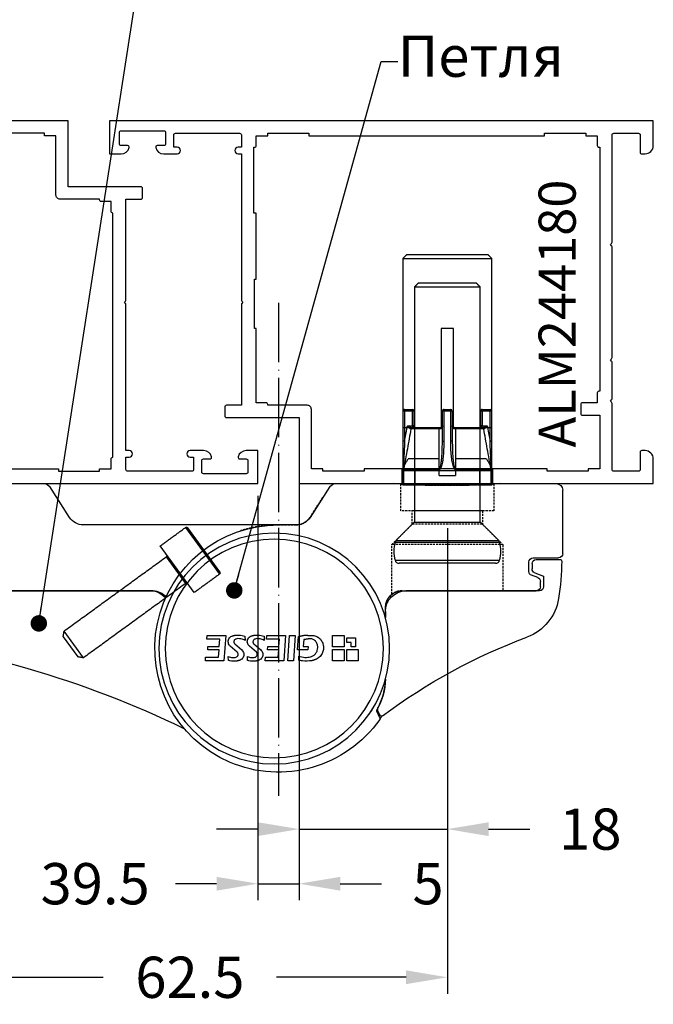
# Model space of a CAD drawing. Units: millimetres. Extents: x 22382 to 33603, y -2812 to 4636.
# Drawn here: x 30850 to 30927, y 1085 to 1204 of the extents above; entities that cross this region are included whole.
import ezdxf

# ---------------------------------------------------------------- set-up
doc = ezdxf.new("R2010")
doc.units = ezdxf.units.MM
doc.linetypes.add('ACAD_ISO04W100', pattern=[30, 24, -3, 0, -3])
doc.linetypes.add('HIDDEN', pattern=[0.375, 0.25, -0.125])
for name, color, linetype in [('070_TEXT', 4, 'Continuous'), ('BEM', 7, 'Continuous'), ('DIM_1', 252, 'Continuous'), ('TEXT', 4, 'Continuous')]:
    doc.layers.add(name, color=color, linetype=linetype)
doc.styles.add('TEXT', font='arial.ttf')
doc.dimstyles.new('TSG_1_2', dxfattribs={"dimscale": 0, "dimtxt": 2.5, "dimasz": 2.5, "dimexe": 1, "dimexo": 2, "dimgap": 2, "dimtad": 0, "dimdec": 1, "dimlfac": -1, "dimzin": 9, "dimdsep": 46, "dimtxsty": 'TEXT', "dimcen": -1, "dimclrd": 7, "dimclre": 7, "dimclrt": 4, "dimadec": 0, "dimazin": 0, "dimtfac": 0.7, "dimtdec": 1, "dimtmove": 0, "dimatfit": 2, "dimfxl": 1, "dimtolj": 1, "dimtzin": 9, "dimarcsym": 0})

# ---------------------------------------------------------------- blocks, each defined once
blk = doc.blocks.new('*D807')
at = {"layer": 'BEM', "color": 7, "lineweight": -2}
for p, q in [((30839.75, 1147.53), (30839.75, 1085.99)), ((30902.25, 1142.45), (30902.25, 1085.99)), ((30844.75, 1087.99), (30860.47, 1087.99)), ((30897.25, 1087.99), (30881.52, 1087.99))]:
    blk.add_line(p, q, dxfattribs=at)
at = {"layer": 'BEM', "color": 7}
for points in [[(30844.75, 1088.83), (30844.75, 1087.16), (30839.75, 1087.99)], [(30897.25, 1088.83), (30897.25, 1087.16), (30902.25, 1087.99)]]:
    blk.add_solid(points, dxfattribs=at)
at = {"layer": 'DEFPOINTS', "color": 0}
for p in [(30839.75, 1151.53), (30902.25, 1146.45), (30902.25, 1087.99)]:
    blk.add_point(p, dxfattribs=at)
at = {"layer": 'BEM', "color": 4, "insert": (30871, 1087.99), "char_height": 5, "attachment_point": 5, "style": 'TEXT'}
blk.add_mtext('\\A1;62.5', dxfattribs=at)
blk = doc.blocks.new('*D808')
at = {"layer": 'BEM', "color": 7, "lineweight": -2}
for p, q in [((30839.75, 1147.53), (30839.75, 1097.34)), ((30879.25, 1146.37), (30879.25, 1097.34)), ((30844.75, 1099.34), (30848.99, 1099.34)), ((30874.25, 1099.34), (30870.01, 1099.34))]:
    blk.add_line(p, q, dxfattribs=at)
at = {"layer": 'BEM', "color": 7}
for points in [[(30844.75, 1100.17), (30844.75, 1098.5), (30839.75, 1099.34)], [(30874.25, 1100.17), (30874.25, 1098.5), (30879.25, 1099.34)]]:
    blk.add_solid(points, dxfattribs=at)
at = {"layer": 'DEFPOINTS', "color": 0}
for p in [(30839.75, 1151.53), (30879.25, 1150.37), (30879.25, 1099.34)]:
    blk.add_point(p, dxfattribs=at)
at = {"layer": 'BEM', "color": 4, "insert": (30859.5, 1099.34), "char_height": 5, "attachment_point": 5, "style": 'TEXT'}
blk.add_mtext('\\A1;39.5', dxfattribs=at)
blk = doc.blocks.new('*D809')
at = {"layer": 'BEM', "color": 7, "lineweight": -2}
for p, q in [((30884.25, 1147.34), (30884.25, 1097.34)), ((30879.25, 1146.37), (30879.25, 1097.34)), ((30874.25, 1099.34), (30869.25, 1099.34)), ((30879.25, 1099.34), (30884.25, 1099.34)), ((30889.25, 1099.34), (30894.25, 1099.34))]:
    blk.add_line(p, q, dxfattribs=at)
at = {"layer": 'BEM', "color": 7}
for points in [[(30874.25, 1100.17), (30874.25, 1098.5), (30879.25, 1099.34)], [(30889.25, 1100.17), (30889.25, 1098.5), (30884.25, 1099.34)]]:
    blk.add_solid(points, dxfattribs=at)
at = {"layer": 'DEFPOINTS', "color": 0}
for p in [(30884.25, 1151.34), (30879.25, 1150.37), (30884.25, 1099.34)]:
    blk.add_point(p, dxfattribs=at)
at = {"layer": 'BEM', "color": 4, "insert": (30899.9, 1099.34), "char_height": 5, "attachment_point": 5, "style": 'TEXT'}
blk.add_mtext('\\A1;5', dxfattribs=at)
blk = doc.blocks.new('*D810')
at = {"layer": 'BEM', "color": 7, "lineweight": -2}
for p, q in [((30884.25, 1148.21), (30884.25, 1103.96)), ((30902.25, 1141.95), (30902.25, 1103.96)), ((30879.25, 1105.96), (30874.25, 1105.96)), ((30884.25, 1105.96), (30902.25, 1105.96)), ((30907.25, 1105.96), (30912.25, 1105.96))]:
    blk.add_line(p, q, dxfattribs=at)
at = {"layer": 'BEM', "color": 7}
for points in [[(30879.25, 1106.79), (30879.25, 1105.12), (30884.25, 1105.96)], [(30907.25, 1106.79), (30907.25, 1105.12), (30902.25, 1105.96)]]:
    blk.add_solid(points, dxfattribs=at)
at = {"layer": 'DEFPOINTS', "color": 0}
for p in [(30884.25, 1152.21), (30902.25, 1145.95), (30902.25, 1105.96)]:
    blk.add_point(p, dxfattribs=at)
at = {"layer": 'BEM', "color": 4, "insert": (30919.6, 1105.96), "char_height": 5, "attachment_point": 5, "style": 'TEXT'}
blk.add_mtext('\\A1;18', dxfattribs=at)
blk = doc.blocks.new('05160-TOP')
at = {"linetype": 'Continuous'}
for p, q in [((-31.96, 30.68), (-31.96, 30.68)), ((-8.19, 29.4), (-8.56, 28.61)), ((-8.37, 28.67), (-8.46, 28.81)), ((-8.42, 28.58), (-8.18, 29.08)), ((-8.23, 28.97), (-8.32, 29.11)), ((-8.42, 28.58), (-8.42, 28.15)), ((-29.36, 22.5), (-29.33, 22.04)), ((-27.11, 22.5), (-29.36, 22.5)), ((-29.33, 22.04), (-27.77, 22.04)), ((-27.77, 22.04), (-27.71, 21.17)), ((-26.89, 19.4), (-27.11, 22.5)), ((-26.57, 22.44), (-26.59, 21.96)), ((-24.25, 22.44), (-24.27, 21.96)), ((-22.11, 22.5), (-22.08, 22.04)), ((-19.86, 22.5), (-22.11, 22.5)), ((-22.08, 22.04), (-20.53, 22.04)), ((-20.53, 22.04), (-20.47, 21.17)), ((-19.65, 19.4), (-19.86, 22.5)), ((-19.37, 22.5), (-19.15, 19.4)), ((-18.67, 22.5), (-19.37, 22.5)), ((-18.46, 19.4), (-18.67, 22.5)), ((-18.04, 22.41), (-18.04, 21.91)), ((-13.92, 22.5), (-13.92, 21.1)), ((-12.52, 22.5), (-13.92, 22.5)), ((-12.52, 21.1), (-12.52, 22.5)), ((-12.21, 22.5), (-12.21, 21.1)), ((-10.82, 22.5), (-12.21, 22.5)), ((-10.82, 21.1), (-10.82, 22.5)), ((-29.08, 21.17), (-29.05, 20.74)), ((-27.71, 21.17), (-29.08, 21.17)), ((-29.05, 20.74), (-27.68, 20.74)), ((-27.68, 20.74), (-27.62, 19.86)), ((-25.49, 21.46), (-26.34, 20.73)), ((-25.8, 20.44), (-24.96, 21.17)), ((-23.17, 21.46), (-24.02, 20.73)), ((-23.49, 20.44), (-22.64, 21.17)), ((-21.83, 21.17), (-21.8, 20.74)), ((-20.47, 21.17), (-21.83, 21.17)), ((-21.8, 20.74), (-20.44, 20.74)), ((-20.44, 20.74), (-20.38, 19.86)), ((-18.17, 21.17), (-18.06, 19.53)), ((-16.91, 21.17), (-18.17, 21.17)), ((-17.43, 19.92), (-17.49, 20.74)), ((-17.49, 20.74), (-16.88, 20.74)), ((-16.88, 20.74), (-16.91, 21.17)), ((-13.92, 21.1), (-12.52, 21.1)), ((-13.92, 20.79), (-13.92, 19.4)), ((-12.52, 20.79), (-13.92, 20.79)), ((-12.52, 19.4), (-12.52, 20.79)), ((-12.21, 21.1), (-10.82, 21.1)), ((-11.67, 20.79), (-11.67, 20.25)), ((-11.13, 20.79), (-11.67, 20.79)), ((-11.13, 19.71), (-11.13, 20.79)), ((-29.17, 19.86), (-29.14, 19.4)), ((-27.62, 19.86), (-29.17, 19.86)), ((-29.14, 19.4), (-26.89, 19.4)), ((-24.56, 19.51), (-24.54, 20.02)), ((-22.24, 19.51), (-22.22, 20.02)), ((-21.93, 19.86), (-21.9, 19.4)), ((-20.38, 19.86), (-21.93, 19.86)), ((-21.9, 19.4), (-19.65, 19.4)), ((-19.15, 19.4), (-18.46, 19.4)), ((-13.92, 19.4), (-12.52, 19.4)), ((-12.21, 20.25), (-12.21, 19.71)), ((-11.67, 20.25), (-12.21, 20.25)), ((-12.21, 19.71), (-11.13, 19.71)), ((-7.52, 16.5), (-7.52, 17.22)), ((-7.5, 17.29), (-7.5, 16)), ((-7.32, 15.32), (-7.28, 15.42)), ((-35.98, 14), (-73.68, 14)), ((-73.3, 14), (-35.7, 14)), ((-5.5, 14), (10.8, 14)), ((11.18, 14), (-5.02, 14)), ((11.3, 13.5), (11.3, 12.86)), ((11.68, 12.21), (11.68, 13.5)), ((10.97, 12.39), (10.23, 12.12)), ((10.61, 11.82), (11.68, 12.21)), ((9.9, 11.65), (9.9, 10.5)), ((10.28, 10.7), (10.28, 11.35)), ((10.4, 10), (13.5, 10)), ((10.78, 10.2), (13.68, 10.2)), ((14, 9.5), (14, 1.8)), ((-20.5, 6), (-44.17, 6)), ((-18.33, 6), (-20.5, 6)), ((-45.84, 5.09), (-48.26, 1.36)), ((-14.24, 1.36), (-16.66, 5.09)), ((-56, 1), (-48.93, 1)), ((-13.57, 1), (-6.5, 1)), ((-1, 0), (1, 0)), ((-1, 0), (-1, -0.7)), ((1, -0.7), (1, 0)), ((6.5, 1), (13.2, 1)), ((-1, -0.7), (-5.5, -0.7)), ((5.5, -0.7), (1, -0.7)), ((-1, -2), (-4.75, -2)), ((4.75, -2), (1, -2))]:
    blk.add_line(p, q, dxfattribs=at)
at = {"linetype": 'HIDDEN'}
for p, q in [((-35.7, 14), (-40.62, 14)), ((-5.5, 14), (6.73, 14)), ((-5.5, 14), (-0.98, 14)), ((-5.5, 14), (6.73, 14)), ((6.75, 8.4), (-6.75, 8.4)), ((6.75, 8.4), (-6.75, 8.4)), ((-20.5, 6), (-33.03, 6)), ((-18.33, 6), (-20.5, 6)), ((-20.5, 6), (-18.33, 6)), ((-16.66, 5.09), (-14.99, 2.52)), ((4.25, 5.9), (-4.25, 5.9)), ((4.25, 5.9), (-4.25, 5.9)), ((5.65, 4.3), (-5.65, 4.3)), ((5.65, 4.3), (-5.65, 4.3)), ((4.25, 4.3), (-4.25, 4.3)), ((4.25, 4.3), (-4.25, 4.3))]:
    blk.add_line(p, q, dxfattribs=at)
at = {"linetype": 'Continuous', "flags": 128}
for points in [[(-8.21, 29.6), (-8.17, 29.54), (-7.93, 29.19)], [(-6.84, 14.81), (-6.9, 14.68), (-6.93, 14.61)]]:
    blk.add_lwpolyline(points, dxfattribs=at)
at = {"linetype": 'HIDDEN', "flags": 128}
blk.add_lwpolyline([(-32.38, 14.18), (-32.38, 14.18)], dxfattribs=at)
at = {"linetype": 'Continuous'}
for radius in [14, 13.25]:
    blk.add_circle((-21, 21), radius, dxfattribs=at)
for centre, radius, start, end in [((-20.5, 21), 15, 34.9598, 270), ((-84.19, 138.72), 120, 276.3858, 295.8001), ((-8.37, 29.48), 0.2, 335, 34.9598), ((-8, 29), 0.2, 53.2735, 155), ((33.98, 85.27), 70, 233.2735, 249.6688), ((-8.37, 28.53), 0.2, 155, 209.6646), ((-15.5, 24.47), 8, 1.8355, 29.6646), ((-7.96, 28.36), 0.5, 205, 207.22), ((-15.52, 24.48), 8, 2.3789, 27.22), ((7.58, 14), 6, 9.1102, 69.6688), ((-5.02, 16.5), 2.5, 180, 270), ((-5.5, 16), 2, 180, 270), ((-35.98, 16.2), 2.2, 270, 323.6883), ((-35.7, 16), 2, 270, 321.3628), ((-16.12, 10.2), 30, 0.3845, 9.1102), ((10.8, 13.5), 0.5, 0, 90), ((11.18, 13.5), 0.5, 0, 90), ((10.4, 11.65), 0.5, 110, 180), ((10.8, 12.86), 0.5, 290, 0), ((10.78, 11.35), 0.5, 110, 180), ((10.4, 10.5), 0.5, 180, 270), ((10.78, 10.7), 0.5, 180, 270), ((13.5, 9.5), 0.5, 0, 90), ((13.68, 10.4), 0.2, 270, 0.3845), ((-44.17, 4), 2, 90, 147), ((-18.33, 4), 2, 33, 90), ((-48.93, 1.8), 0.8, 270, 327), ((-13.57, 1.8), 0.8, 213, 270), ((0, -104.52), 105.72, 86.4752, 93.5248), ((13.2, 1.8), 0.8, 270, 0)]:
    blk.add_arc(centre, radius, start, end, dxfattribs=at)
for points, knots in [([(-9.49, 28.97), (-9.43, 28.88), (-9.3, 28.68), (-9.13, 28.42), (-9.01, 28.22), (-8.95, 28.12), (-8.94, 28.11), (-8.94, 28.11)], [0, 0, 0, 0, 0.219903, 0.439792, 0.659448, 0.87474, 1, 1, 1, 1]), ([(-26.59, 21.96), (-26.42, 22.02), (-26.18, 22.1), (-25.93, 22.1), (-25.87, 22.1)], [0, 0, 0, 0, 0.739497, 1, 1, 1, 1]), ([(-25.58, 22.53), (-25.85, 22.54), (-26.19, 22.55), (-26.51, 22.46), (-26.57, 22.44)], [0, 0, 0, 0, 0.82002, 1, 1, 1, 1]), ([(-25.87, 22.1), (-25.79, 22.09), (-25.69, 22.08), (-25.6, 22.03), (-25.58, 22.02)], [0, 0, 0, 0, 0.760963, 1, 1, 1, 1]), ([(-25.58, 22.02), (-25.54, 22), (-25.47, 21.95), (-25.41, 21.85), (-25.38, 21.73), (-25.39, 21.66), (-25.39, 21.63)], [0, 0, 0, 0, 0.263363, 0.527253, 0.790097, 1, 1, 1, 1]), ([(-25.39, 21.63), (-25.4, 21.6), (-25.42, 21.53), (-25.47, 21.48), (-25.49, 21.46)], [0, 0, 0, 0, 0.511046, 1, 1, 1, 1]), ([(-24.96, 21.17), (-24.9, 21.23), (-24.79, 21.35), (-24.7, 21.59), (-24.7, 21.85), (-24.78, 22.08), (-24.93, 22.29), (-25.07, 22.37), (-25.14, 22.41)], [0, 0, 0, 0, 0.167024, 0.334271, 0.501112, 0.667862, 0.835045, 1, 1, 1, 1]), ([(-24.27, 21.96), (-24.1, 22.02), (-23.86, 22.1), (-23.61, 22.1), (-23.55, 22.1)], [0, 0, 0, 0, 0.736838, 1, 1, 1, 1]), ([(-23.26, 22.53), (-23.53, 22.54), (-23.87, 22.55), (-24.19, 22.46), (-24.25, 22.44)], [0, 0, 0, 0, 0.816968, 1, 1, 1, 1]), ([(-23.55, 22.1), (-23.47, 22.09), (-23.37, 22.08), (-23.28, 22.03), (-23.26, 22.02)], [0, 0, 0, 0, 0.758437, 1, 1, 1, 1]), ([(-23.26, 22.02), (-23.23, 22), (-23.16, 21.95), (-23.09, 21.85), (-23.06, 21.73), (-23.07, 21.66), (-23.07, 21.63)], [0, 0, 0, 0, 0.262849, 0.526194, 0.789194, 1, 1, 1, 1]), ([(-23.07, 21.63), (-23.08, 21.6), (-23.1, 21.53), (-23.15, 21.48), (-23.17, 21.46)], [0, 0, 0, 0, 0.51243, 1, 1, 1, 1]), ([(-22.64, 21.17), (-22.58, 21.23), (-22.47, 21.35), (-22.38, 21.59), (-22.38, 21.85), (-22.46, 22.09), (-22.61, 22.29), (-22.75, 22.37), (-22.82, 22.41)], [0, 0, 0, 0, 0.167339, 0.334887, 0.502336, 0.669812, 0.837474, 1, 1, 1, 1]), ([(-16.43, 22.48), (-16.82, 22.52), (-17.37, 22.58), (-17.89, 22.45), (-18.04, 22.41)], [0, 0, 0, 0, 0.720465, 1, 1, 1, 1]), ([(-18.04, 21.91), (-17.79, 21.99), (-17.31, 22.13), (-16.82, 22.05), (-16.59, 22)], [0, 0, 0, 0, 0.529617, 1, 1, 1, 1]), ([(-16.59, 22), (-16.47, 21.96), (-16.22, 21.87), (-15.94, 21.59), (-15.76, 21.25), (-15.73, 21), (-15.72, 20.88)], [0, 0, 0, 0, 0.256218, 0.512582, 0.768621, 1, 1, 1, 1]), ([(-15.09, 20.45), (-15.06, 20.62), (-14.99, 20.98), (-15.13, 21.51), (-15.41, 21.98), (-15.72, 22.18), (-15.87, 22.29)], [0, 0, 0, 0, 0.248278, 0.496651, 0.745103, 1, 1, 1, 1]), ([(-26.34, 20.73), (-26.39, 20.67), (-26.51, 20.55), (-26.59, 20.3), (-26.6, 20.05), (-26.52, 19.81), (-26.37, 19.61), (-26.22, 19.53), (-26.15, 19.49)], [0, 0, 0, 0, 0.167705, 0.335642, 0.502899, 0.669552, 0.836201, 1, 1, 1, 1]), ([(-25.9, 20.27), (-25.89, 20.3), (-25.87, 20.37), (-25.83, 20.42), (-25.8, 20.44)], [0, 0, 0, 0, 0.512186, 1, 1, 1, 1]), ([(-24.02, 20.73), (-24.08, 20.67), (-24.19, 20.55), (-24.28, 20.3), (-24.28, 20.05), (-24.2, 19.81), (-24.05, 19.61), (-23.9, 19.53), (-23.83, 19.49)], [0, 0, 0, 0, 0.167729, 0.335673, 0.503364, 0.670789, 0.838145, 1, 1, 1, 1]), ([(-23.58, 20.27), (-23.57, 20.3), (-23.56, 20.37), (-23.51, 20.42), (-23.49, 20.44)], [0, 0, 0, 0, 0.513088, 1, 1, 1, 1]), ([(-16.19, 19.42), (-16.03, 19.47), (-15.72, 19.57), (-15.35, 19.91), (-15.16, 20.22), (-15.1, 20.41), (-15.09, 20.45)], [0, 0, 0, 0, 0.310065, 0.620277, 0.929982, 1, 1, 1, 1]), ([(-15.72, 20.88), (-15.74, 20.73), (-15.76, 20.45), (-15.92, 20.2), (-16, 20.08)], [0, 0, 0, 0, 0.511033, 1, 1, 1, 1]), ([(-25.72, 19.88), (-25.75, 19.9), (-25.82, 19.95), (-25.89, 20.05), (-25.91, 20.17), (-25.91, 20.24), (-25.9, 20.27)], [0, 0, 0, 0, 0.262447, 0.525416, 0.787478, 1, 1, 1, 1]), ([(-25.43, 19.8), (-25.5, 19.81), (-25.6, 19.82), (-25.7, 19.87), (-25.72, 19.88)], [0, 0, 0, 0, 0.759656, 1, 1, 1, 1]), ([(-25.72, 19.37), (-25.44, 19.36), (-25.05, 19.35), (-24.67, 19.48), (-24.56, 19.51)], [0, 0, 0, 0, 0.696788, 1, 1, 1, 1]), ([(-24.54, 20.02), (-24.7, 19.94), (-24.99, 19.81), (-25.3, 19.8), (-25.43, 19.8)], [0, 0, 0, 0, 0.589567, 1, 1, 1, 1]), ([(-23.4, 19.88), (-23.43, 19.9), (-23.5, 19.95), (-23.57, 20.05), (-23.6, 20.17), (-23.59, 20.24), (-23.58, 20.27)], [0, 0, 0, 0, 0.262324, 0.525144, 0.787694, 1, 1, 1, 1]), ([(-23.11, 19.8), (-23.19, 19.81), (-23.29, 19.82), (-23.38, 19.87), (-23.4, 19.88)], [0, 0, 0, 0, 0.757685, 1, 1, 1, 1]), ([(-23.4, 19.37), (-23.13, 19.36), (-22.73, 19.35), (-22.36, 19.48), (-22.24, 19.51)], [0, 0, 0, 0, 0.694701, 1, 1, 1, 1]), ([(-22.22, 20.02), (-22.38, 19.94), (-22.67, 19.81), (-22.98, 19.8), (-23.11, 19.8)], [0, 0, 0, 0, 0.588036, 1, 1, 1, 1]), ([(-16, 20.08), (-16.09, 20.02), (-16.27, 19.88), (-16.52, 19.82), (-16.66, 19.81), (-16.69, 19.81)], [0, 0, 0, 0, 0.450127, 0.900585, 1, 1, 1, 1]), ([(-32.51, 13.03), (-32.57, 13.12), (-32.7, 13.32), (-32.87, 13.58), (-32.99, 13.78), (-33.05, 13.88), (-33.06, 13.89), (-33.06, 13.89)], [0, 0, 0, 0, 0.219903, 0.439792, 0.659448, 0.87474, 1, 1, 1, 1])]:
    blk.add_open_spline(points, degree=3, knots=knots, dxfattribs=at)
for points in [[(-25.14, 22.41), (-25.58, 22.53)], [(-22.82, 22.41), (-23.26, 22.53)], [(-15.87, 22.29), (-16.43, 22.48)], [(-26.15, 19.49), (-25.72, 19.37)], [(-23.83, 19.49), (-23.4, 19.37)], [(-18.06, 19.53), (-17.35, 19.39)], [(-16.69, 19.81), (-17.43, 19.92)], [(-17.35, 19.39), (-16.19, 19.42)], [(-5.5, 1.06), (-5.5, -0.7)], [(5.5, -0.7), (5.5, 1.06)], [(-5.5, -0.7), (-4.75, -2)], [(-1, -0.7), (-1, -2)], [(1, -2), (1, -0.7)], [(4.75, -2), (5.5, -0.7)]]:
    blk.add_open_spline(points, degree=1, dxfattribs=at)
at = {"linetype": 'HIDDEN'}
for points, knots in [([(-5.5, 14), (-5.7, 14.02), (-6.11, 14.05), (-6.64, 14.33), (-7.03, 14.69), (-7.29, 15.08), (-7.44, 15.47), (-7.49, 15.75), (-7.49, 15.76), (-7.44, 15.49), (-7.29, 15.06), (-6.97, 14.6), (-6.51, 14.24), (-5.99, 14.03), (-5.65, 14.01), (-5.5, 14)], [0, 0, 0, 0, 0.070754, 0.14174, 0.207969, 0.274927, 0.352978, 0.447628, 0.54587, 0.635548, 0.732522, 0.806617, 0.881108, 0.947069, 1, 1, 1, 1]), ([(-5.5, 14), (-5.66, 14.01), (-5.98, 14.04), (-6.35, 14.18), (-6.61, 14.33), (-6.76, 14.45), (-6.75, 14.43), (-6.58, 14.31), (-6.27, 14.14), (-5.9, 14.02), (-5.61, 14.01), (-5.5, 14)], [0, 0, 0, 0, 0.105057, 0.2103, 0.32593, 0.44143, 0.571013, 0.700797, 0.814544, 0.928199, 1, 1, 1, 1]), ([(-5.5, 14), (-5.66, 14.01), (-5.98, 14.04), (-6.35, 14.18), (-6.61, 14.33), (-6.76, 14.45), (-6.75, 14.43), (-6.58, 14.31), (-6.27, 14.14), (-5.9, 14.02), (-5.61, 14.01), (-5.5, 14)], [0, 0, 0, 0, 0.105057, 0.2103, 0.32593, 0.44143, 0.571013, 0.700797, 0.814544, 0.928199, 1, 1, 1, 1]), ([(-20.5, 6), (-20.87, 6.01), (-21.62, 6.03), (-22.57, 6.14), (-23.34, 6.27), (-23.94, 6.4), (-24.44, 6.52), (-24.8, 6.63), (-25, 6.69), (-25.1, 6.72), (-24.95, 6.67), (-24.4, 6.51), (-23.61, 6.32), (-22.74, 6.16), (-21.74, 6.03), (-20.97, 6.01), (-20.5, 6)], [0, 0, 0, 0, 0.083322, 0.166492, 0.223856, 0.281155, 0.339068, 0.396911, 0.446099, 0.495271, 0.582245, 0.668317, 0.760462, 0.827961, 0.895562, 1, 1, 1, 1]), ([(-16.66, 5.09), (-16.78, 5.25), (-17.04, 5.58), (-17.6, 5.9), (-18.05, 6), (-18.3, 6), (-18.33, 6)], [0, 0, 0, 0, 0.317435, 0.6352, 0.948896, 1, 1, 1, 1]), ([(-18.33, 6), (-18.12, 5.98), (-17.68, 5.94), (-17.07, 5.61), (-16.8, 5.27), (-16.66, 5.09)], [0, 0, 0, 0, 0.324949, 0.650326, 1, 1, 1, 1]), ([(0, 1.2), (-0.32, 1.2), (-0.95, 1.2), (-1.88, 1.18), (-2.75, 1.17), (-3.54, 1.14), (-4.24, 1.12), (-4.81, 1.09), (-5.25, 1.07), (-5.54, 1.05), (-5.67, 1.05), (-5.64, 1.05), (-5.45, 1.06), (-5.11, 1.08), (-4.62, 1.1), (-4, 1.13), (-3.26, 1.15), (-2.44, 1.17), (-1.54, 1.19), (-0.6, 1.2), (0.35, 1.2), (1.3, 1.19), (2.2, 1.18), (3.05, 1.16), (3.81, 1.13), (4.46, 1.11), (4.99, 1.08), (5.37, 1.06), (5.6, 1.05), (5.68, 1.05), (5.59, 1.05), (5.34, 1.07), (4.94, 1.08), (4.41, 1.11), (3.74, 1.13), (2.97, 1.16), (2.12, 1.18), (1.12, 1.2), (0.4, 1.2), (0, 1.2)], [0, 0, 0, 0, 0.026821, 0.053643, 0.080463, 0.107284, 0.134128, 0.160973, 0.187833, 0.214694, 0.241528, 0.268363, 0.295169, 0.321976, 0.348797, 0.375618, 0.402473, 0.429327, 0.456183, 0.483038, 0.50986, 0.536682, 0.563489, 0.590295, 0.617128, 0.643961, 0.670822, 0.697682, 0.724528, 0.751373, 0.778185, 0.804997, 0.831809, 0.858621, 0.885466, 0.912312, 0.939172, 0.966032, 1, 1, 1, 1]), ([(0, 1.2), (0.32, 1.2), (0.95, 1.2), (1.88, 1.18), (2.75, 1.17), (3.54, 1.14), (4.24, 1.12), (4.81, 1.09), (5.25, 1.07), (5.54, 1.05), (5.67, 1.05), (5.64, 1.05), (5.45, 1.06), (5.11, 1.08), (4.62, 1.1), (4, 1.13), (3.26, 1.15), (2.44, 1.17), (1.54, 1.19), (0.6, 1.2), (-0.35, 1.2), (-1.3, 1.19), (-2.2, 1.18), (-3.05, 1.16), (-3.81, 1.13), (-4.46, 1.11), (-4.99, 1.08), (-5.37, 1.06), (-5.6, 1.05), (-5.68, 1.05), (-5.59, 1.05), (-5.34, 1.07), (-4.94, 1.08), (-4.41, 1.11), (-3.74, 1.13), (-2.97, 1.16), (-2.12, 1.18), (-1.12, 1.2), (-0.4, 1.2), (0, 1.2)], [0, 0, 0, 0, 0.026821, 0.053643, 0.080463, 0.107284, 0.134128, 0.160973, 0.187833, 0.214694, 0.241528, 0.268363, 0.295169, 0.321976, 0.348797, 0.375618, 0.402473, 0.429327, 0.456183, 0.483038, 0.50986, 0.536682, 0.563489, 0.590295, 0.617128, 0.643961, 0.670822, 0.697682, 0.724528, 0.751373, 0.778185, 0.804997, 0.831809, 0.858621, 0.885466, 0.912312, 0.939172, 0.966032, 1, 1, 1, 1])]:
    blk.add_open_spline(points, degree=3, knots=knots, dxfattribs=at)
for points in [[(-6.75, 14.42), (-6.75, 8.4)], [(-6.75, 14.42), (-6.75, 8.4)], [(6.75, 8.4), (6.75, 14)], [(6.75, 8.4), (6.75, 14)], [(-6.75, 8.4), (-4.25, 5.9)], [(-6.75, 8.4), (-4.25, 5.9)], [(4.25, 5.9), (6.75, 8.4)], [(4.25, 5.9), (6.75, 8.4)], [(-4.25, 5.9), (-4.25, 4.3)], [(-4.25, 5.9), (-4.25, 4.3)], [(4.25, 4.3), (4.25, 5.9)], [(4.25, 4.3), (4.25, 5.9)], [(-5.65, 4.3), (-5.65, 1.05)], [(-5.65, 4.3), (-5.65, 1.05)], [(5.65, 1.05), (5.65, 4.3)], [(5.65, 1.05), (5.65, 4.3)], [(-5.65, 1.05), (-5.65, 1.05)]]:
    blk.add_open_spline(points, degree=1, dxfattribs=at)
blk = doc.blocks.new('L5365-FM')
at = {"linetype": 'Continuous'}
for p, q in [((-13.83, 8.19), (-12.06, 10.62)), ((-11.36, 10.73), (-13.72, 7.49)), ((2.06, 2.83), (-2.06, -2.83)), ((-1.34, -1.5), (1.01, 1.74)), ((1.02, -5.07), (5.13, 0.6)), ((5.18, 0.32), (1.3, -5.02))]:
    blk.add_line(p, q, dxfattribs=at)
for centre, start, end in [((1.13, 1.9), 234, 324), ((5.01, 0.44), 324, 54), ((-1.45, -1.66), 324, 54), ((1.13, -4.9), 234, 324)]:
    blk.add_arc(centre, 0.2, start, end, dxfattribs=at)
for points in [[(-11.36, 10.73), (-12.06, 10.62)], [(1.01, 1.74), (-11.36, 10.73)], [(-13.83, 8.19), (-13.72, 7.49)], [(-13.72, 7.49), (-1.34, -1.5)], [(5.13, 0.6), (2.06, 2.83)], [(-2.06, -2.83), (1.02, -5.07)]]:
    blk.add_open_spline(points, degree=1, dxfattribs=at)
blk = doc.blocks.new('B9490')
at = {"linetype": 'Continuous'}
for p, q in [((6.35, 33.64), (-6.35, 33.64)), ((-5.86, 34), (5.86, 34)), ((6.35, 31.43), (-6.35, 31.43)), ((6.22, 31.22), (-6.22, 31.22)), ((4, 29), (-4, 29)), ((-4, 0.5), (4, 0.5)), ((3.5, 0), (-3.5, 0))]:
    blk.add_line(p, q, dxfattribs=at)
for centre, radius, start, end in [((-2.5, 32.54), 4, 164.0098, 195.9902), ((-5.86, 33.5), 0.5, 90, 164.0098), ((5.86, 33.5), 0.5, 15.9902, 90), ((2.5, 32.54), 4, 344.0098, 15.9902), ((-5.86, 31.57), 0.5, 195.9902, 225), ((5.86, 31.57), 0.5, 315, 344.0098)]:
    blk.add_arc(centre, radius, start, end, dxfattribs=at)
for points in [[(-6.22, 31.22), (-4, 29)], [(4, 29), (6.22, 31.22)], [(-4, 29), (-4, 0.5)], [(4, 0.5), (4, 29)], [(-4, 0.5), (-3.5, 0)], [(3.5, 0), (4, 0.5)]]:
    blk.add_open_spline(points, degree=1, dxfattribs=at)
blk = doc.blocks.new('C0441')
at = {"linetype": 'Continuous'}
for p, q in [((-5.4, 1.8), (-5.32, 1.8)), ((-5.32, 1.8), (-3.94, 1.8)), ((3.94, 1.8), (5.32, 1.8)), ((5.32, 1.8), (5.4, 1.8)), ((5.31, 0), (-5.31, 0)), ((-5.3, -0.08), (-1.01, -0.08)), ((-1.01, -0.11), (-5.3, -0.11)), ((1.01, -0.08), (5.3, -0.08)), ((5.3, -0.11), (1.01, -0.11)), ((-5.38, -7.2), (-5.38, -3.54)), ((-5.18, -3.54), (-5.38, -3.54)), ((-5.18, -3.54), (-5.18, -7.2)), ((-0.6, -3.54), (-0.42, -3.54)), ((-0.6, -7.2), (-0.6, -3.54)), ((-0.42, -3.54), (-0.42, -7.2)), ((0.6, -3.54), (0.42, -3.54)), ((0.42, -7.2), (0.42, -3.54)), ((0.6, -3.54), (0.6, -7.2)), ((5.18, -3.54), (5.38, -3.54)), ((5.18, -7.2), (5.18, -3.54)), ((5.38, -3.54), (5.38, -7.2)), ((-4.23, -5.4), (-4.85, -5.4)), ((-4.42, -5.03), (-0.99, -5.03)), ((-0.95, -5.2), (-4.23, -5.2)), ((-4.23, -7.2), (-4.23, -5.4)), ((-4.23, -5.4), (-4.03, -5.4)), ((4.23, -5.2), (0.95, -5.2)), ((0.99, -5.03), (4.42, -5.03)), ((4.03, -5.4), (4.23, -5.4)), ((4.85, -5.4), (4.23, -5.4)), ((4.23, -5.4), (4.23, -7.2)), ((-5.4, -7.2), (-5.38, -7.2)), ((-5.38, -7.2), (-5.18, -7.2)), ((-5.18, -7.4), (-5.2, -7.4)), ((-5.18, -7.2), (-4.23, -7.2)), ((-5.18, -7.2), (-5.18, -7.4)), ((-4.23, -7.4), (-5.18, -7.4)), ((-4.23, -7.2), (-4.23, -7.4)), ((-4.23, -7.2), (-4.03, -7.2)), ((-0.6, -7.2), (-0.42, -7.2)), ((-0.42, -7.2), (0.42, -7.2)), ((0.4, -7.4), (-0.4, -7.4)), ((0.42, -7.2), (0.6, -7.2)), ((4.03, -7.2), (4.23, -7.2)), ((4.23, -7.2), (5.18, -7.2)), ((4.23, -7.2), (4.23, -7.4)), ((5.18, -7.4), (4.23, -7.4)), ((5.18, -7.2), (5.18, -7.4)), ((5.18, -7.2), (5.38, -7.2)), ((5.2, -7.4), (5.18, -7.4)), ((5.38, -7.2), (5.4, -7.2))]:
    blk.add_line(p, q, dxfattribs=at)
at = {"linetype": 'Continuous', "flags": 128}
for points in [[(-0.89, -5.03), (-0.88, -5.07), (-0.88, -5.1), (-0.87, -5.13), (-0.86, -5.15), (-0.84, -5.17), (-0.83, -5.19), (-0.82, -5.2), (-0.8, -5.2)], [(0.89, -5.03), (0.88, -5.07), (0.88, -5.1), (0.87, -5.13), (0.86, -5.15), (0.84, -5.17), (0.83, -5.19), (0.82, -5.2), (0.8, -5.2)]]:
    blk.add_lwpolyline(points, dxfattribs=at)
at = {"linetype": 'Continuous'}
for centre, radius, start, end in [((-5.1, -0.08), 0.203, 179.999, 189.8259), ((0.05, -0.08), 1.06, 179.9945, 181.8778), ((-0.05, -0.08), 1.06, 358.1222, 0.0055), ((5.1, -0.08), 0.203, 350.1741, 0.001), ((-4.27, -5.01), 0.187, 185.8245, 267.4749), ((-4.23, -5), 0.197, 189.1621, 269.4477), ((-0.78, -5.07), 0.213, 171.0164, 218.2459), ((0.78, -5.07), 0.213, 321.7541, 8.9836), ((4.23, -5), 0.197, 270.5523, 350.8379), ((4.27, -5.01), 0.187, 272.5251, 354.1755), ((-5.2, -7.2), 0.2, 180, 270), ((-5.18, -7.2), 0.2, 179.9151, 269.9149), ((-4.23, -7.2), 0.2, 270, 0), ((-0.4, -7.2), 0.2, 180, 270), ((0.25, -7.25), 0.663, 175.7032, 193.0942), ((-0.25, -7.25), 0.663, 346.9058, 4.2968), ((0.4, -7.2), 0.2, 270, 0), ((4.23, -7.2), 0.2, 180, 270), ((5.18, -7.2), 0.2, 270.0851, 0.0849), ((5.2, -7.2), 0.2, 270, 0)]:
    blk.add_arc(centre, radius, start, end, dxfattribs=at)
for major_axis, start_param, end_param in [((0, 206.22), 1.748182, 1.757057), ((0, 154.66), 1.808298, 1.82029), ((0, 154.66), 4.462895, 4.474887), ((0, 206.22), 4.526129, 4.535004)]:
    blk.add_ellipse((0, 38.19), major_axis=major_axis, ratio=0.026186, start_param=start_param, end_param=end_param, dxfattribs=at)
for points in [[(-5.4, 1.8), (-5.4, -7.2)], [(5.4, -7.2), (5.4, 1.8)], [(-4.46, -5.03), (-4.42, -5.03)], [(-4.23, -5.2), (-4.28, -5.2)], [(-4.03, -7.2), (-4.03, -5.4)], [(-0.99, -5.03), (-0.89, -5.03)], [(-0.8, -5.2), (-0.95, -5.2)], [(0.95, -5.2), (0.8, -5.2)], [(0.89, -5.03), (0.99, -5.03)], [(4.03, -5.4), (4.03, -7.2)], [(4.28, -5.2), (4.23, -5.2)], [(4.42, -5.03), (4.46, -5.03)]]:
    blk.add_open_spline(points, degree=1, dxfattribs=at)
for points, knots in [([(-5.38, -3.54), (-5.38, -3.08), (-5.38, -2.38), (-5.38, -1.52), (-5.37, -1.03), (-5.36, -0.7), (-5.35, -0.47), (-5.34, -0.31), (-5.33, -0.2), (-5.32, -0.12), (-5.32, -0.09), (-5.31, -0.08), (-5.31, -0.08), (-5.3, -0.08)], [0, 0, 0, 0, 0.388575, 0.581641, 0.712923, 0.802556, 0.86414, 0.906864, 0.949392, 0.967832, 0.986634, 0.997711, 1, 1, 1, 1]), ([(-5.3, -0.11), (-5.3, -0.11), (-5.3, -0.11), (-5.31, -0.12), (-5.31, -0.13), (-5.31, -0.14), (-5.31, -0.17), (-5.32, -0.23), (-5.32, -0.34), (-5.31, -0.5), (-5.31, -0.73), (-5.3, -1.05), (-5.28, -1.54), (-5.24, -2.39), (-5.21, -3.08), (-5.18, -3.54)], [0, 0, 0, 0, 0.001618, 0.007661, 0.009661, 0.022391, 0.024903, 0.041332, 0.081649, 0.123509, 0.184808, 0.274936, 0.407808, 0.604024, 1, 1, 1, 1]), ([(-5.3, -0.11), (-5.15, -0.95), (-4.86, -2.59), (-4.56, -4.24), (-4.42, -5.03)], [0, 0, 0, 0, 0.512519, 1, 1, 1, 1]), ([(-1.01, -0.08), (-1, -0.08), (-0.96, -0.08), (-0.91, -0.12), (-0.82, -0.23), (-0.69, -0.56), (-0.57, -1.09), (-0.49, -1.83), (-0.42, -2.65), (-0.42, -3.24), (-0.42, -3.54)], [0, 0, 0, 0, 0.011317, 0.025591, 0.050664, 0.131195, 0.317579, 0.504748, 0.752348, 1, 1, 1, 1]), ([(-0.99, -5.03), (-1, -4.24), (-1, -2.59), (-1.01, -0.95), (-1.01, -0.11)], [0, 0, 0, 0, 0.487481, 1, 1, 1, 1]), ([(-0.6, -3.54), (-0.61, -2.95), (-0.62, -2.14), (-0.71, -1.12), (-0.79, -0.59), (-0.87, -0.27), (-0.94, -0.15), (-0.97, -0.12), (-1, -0.11), (-1.01, -0.11), (-1.01, -0.11)], [0, 0, 0, 0, 0.504421, 0.692326, 0.881029, 0.95863, 0.980667, 0.991861, 0.997625, 1, 1, 1, 1]), ([(0.42, -3.54), (0.42, -3.08), (0.44, -2.38), (0.52, -1.52), (0.59, -1.03), (0.66, -0.7), (0.72, -0.47), (0.79, -0.31), (0.84, -0.2), (0.91, -0.12), (0.95, -0.09), (0.99, -0.08), (1.01, -0.08), (1.01, -0.08)], [0, 0, 0, 0, 0.388575, 0.581641, 0.712923, 0.802556, 0.86414, 0.906864, 0.949392, 0.967832, 0.986634, 0.997711, 1, 1, 1, 1]), ([(1.01, -0.11), (1.01, -0.11), (1, -0.11), (0.99, -0.12), (0.97, -0.13), (0.95, -0.14), (0.93, -0.17), (0.89, -0.23), (0.85, -0.34), (0.81, -0.5), (0.77, -0.73), (0.72, -1.05), (0.67, -1.54), (0.61, -2.39), (0.61, -3.08), (0.6, -3.54)], [0, 0, 0, 0, 0.001618, 0.007661, 0.009661, 0.022391, 0.024903, 0.041332, 0.081649, 0.123509, 0.184808, 0.274936, 0.407808, 0.604024, 1, 1, 1, 1]), ([(1.01, -0.11), (1.01, -0.95), (1, -2.59), (1, -4.24), (0.99, -5.03)], [0, 0, 0, 0, 0.512519, 1, 1, 1, 1]), ([(4.42, -5.03), (4.56, -4.24), (4.86, -2.59), (5.15, -0.95), (5.3, -0.11)], [0, 0, 0, 0, 0.487481, 1, 1, 1, 1]), ([(5.18, -3.54), (5.21, -2.95), (5.25, -2.14), (5.3, -1.12), (5.31, -0.59), (5.32, -0.27), (5.31, -0.15), (5.31, -0.12), (5.3, -0.11), (5.3, -0.11), (5.3, -0.11)], [0, 0, 0, 0, 0.504378, 0.692921, 0.881039, 0.958633, 0.980668, 0.991861, 0.997625, 1, 1, 1, 1]), ([(5.3, -0.08), (5.31, -0.08), (5.31, -0.08), (5.32, -0.12), (5.34, -0.23), (5.36, -0.56), (5.37, -1.09), (5.38, -1.83), (5.38, -2.65), (5.38, -3.24), (5.38, -3.54)], [0, 0, 0, 0, 0.011317, 0.025591, 0.050664, 0.131195, 0.317579, 0.504748, 0.752348, 1, 1, 1, 1]), ([(-4.85, -5.4), (-4.86, -5.33), (-4.97, -4.71), (-5.08, -4.09), (-5.18, -3.54)], [0, 0, 0, 0, 0.107668, 1, 1, 1, 1]), ([(5.18, -3.54), (5.08, -4.09), (4.97, -4.71), (4.86, -5.33), (4.85, -5.4)], [0, 0, 0, 0, 0.892332, 1, 1, 1, 1]), ([(-4.85, -5.4), (-4.85, -5.4), (-4.81, -5.35), (-4.73, -5.26), (-4.61, -5.13), (-4.54, -5.07), (-4.49, -5.04), (-4.47, -5.03), (-4.46, -5.03)], [0, 0, 0, 0, 0.007059, 0.277606, 0.589286, 0.817977, 0.856053, 1, 1, 1, 1]), ([(-4.28, -5.2), (-4.31, -5.2), (-4.37, -5.21), (-4.51, -5.26), (-4.67, -5.32), (-4.79, -5.37), (-4.85, -5.4), (-4.85, -5.4)], [0, 0, 0, 0, 0.168083, 0.396023, 0.714733, 0.99177, 1, 1, 1, 1]), ([(-4.17, -5.2), (-4.18, -5.2), (-4.2, -5.21), (-4.22, -5.24), (-4.23, -5.29), (-4.23, -5.35), (-4.23, -5.39), (-4.23, -5.4)], [0, 0, 0, 0, 0.222749, 0.441485, 0.654705, 0.864713, 1, 1, 1, 1]), ([(-4.03, -5.38), (-4.03, -5.36), (-4.03, -5.3), (-4.03, -5.23), (-4.03, -5.2), (-4.03, -5.2)], [0, 0, 0, 0, 0.320146, 0.956157, 1, 1, 1, 1]), ([(-0.89, -5.03), (-0.86, -5.03), (-0.82, -5.04), (-0.75, -5.07), (-0.68, -5.13), (-0.61, -5.26), (-0.6, -5.35), (-0.6, -5.4), (-0.6, -5.4)], [0, 0, 0, 0, 0.143947, 0.182023, 0.410714, 0.722394, 0.992941, 1, 1, 1, 1]), ([(-0.6, -5.4), (-0.6, -5.4), (-0.6, -5.37), (-0.61, -5.32), (-0.65, -5.26), (-0.72, -5.21), (-0.78, -5.2), (-0.8, -5.2)], [0, 0, 0, 0, 0.00823, 0.285267, 0.603977, 0.831917, 1, 1, 1, 1]), ([(0.6, -5.4), (0.6, -5.4), (0.6, -5.35), (0.61, -5.26), (0.68, -5.13), (0.75, -5.07), (0.82, -5.04), (0.86, -5.03), (0.89, -5.03)], [0, 0, 0, 0, 0.007059, 0.277606, 0.589286, 0.817977, 0.856053, 1, 1, 1, 1]), ([(0.8, -5.2), (0.78, -5.2), (0.72, -5.21), (0.65, -5.26), (0.61, -5.32), (0.6, -5.37), (0.6, -5.4), (0.6, -5.4)], [0, 0, 0, 0, 0.168083, 0.396023, 0.714733, 0.99177, 1, 1, 1, 1]), ([(4.03, -5.2), (4.03, -5.22), (4.03, -5.28), (4.03, -5.36), (4.03, -5.41), (4.03, -5.42)], [0, 0, 0, 0, 0.365481, 0.875696, 1, 1, 1, 1]), ([(4.23, -5.4), (4.23, -5.38), (4.23, -5.33), (4.22, -5.27), (4.21, -5.23), (4.19, -5.2), (4.18, -5.2), (4.17, -5.2)], [0, 0, 0, 0, 0.209116, 0.418988, 0.630871, 0.846849, 1, 1, 1, 1]), ([(4.85, -5.4), (4.85, -5.4), (4.79, -5.37), (4.67, -5.32), (4.51, -5.26), (4.37, -5.21), (4.31, -5.2), (4.28, -5.2)], [0, 0, 0, 0, 0.00823, 0.285267, 0.603977, 0.831917, 1, 1, 1, 1]), ([(4.46, -5.03), (4.47, -5.03), (4.49, -5.04), (4.54, -5.07), (4.61, -5.13), (4.73, -5.26), (4.81, -5.35), (4.85, -5.4), (4.85, -5.4)], [0, 0, 0, 0, 0.143947, 0.182023, 0.410714, 0.722394, 0.992941, 1, 1, 1, 1])]:
    blk.add_open_spline(points, degree=3, knots=knots, dxfattribs=at)
blk = doc.blocks.new('B9499')
at = {"linetype": 'Continuous'}
for p, q in [((-5.35, 9), (-5.35, 21)), ((-0.75, 21), (-5.35, 21)), ((-0.75, 21), (-0.75, 9)), ((0.75, 9), (0.75, 21)), ((5.35, 21), (0.75, 21)), ((5.35, 21), (5.35, 9)), ((-5.4, 9), (-5.35, 9)), ((-0.75, 9), (0.75, 9)), ((5.35, 9), (5.4, 9)), ((5.4, 0.5), (-5.4, 0.5)), ((4.9, 0), (-4.9, 0))]:
    blk.add_line(p, q, dxfattribs=at)
for points in [[(-5.4, 9), (-5.4, 0.5)], [(5.4, 0.5), (5.4, 9)], [(-5.4, 0.5), (-4.9, 0)], [(4.9, 0), (5.4, 0.5)]]:
    blk.add_open_spline(points, degree=1, dxfattribs=at)

msp = doc.modelspace()

# ---------------------------------------------------------------- linework, layer by layer
at = {"color": 1, "linetype": 'ACAD_ISO04W100', "ltscale": 0.3}
msp.add_line((30881.746, 1169.784), (30881.746, 1109.984), dxfattribs=at)
at = {"color": 4}
for points in [[(30795.246, 1147.866), (30879.246, 1147.866), (30879.246, 1151.866), (30877.821, 1151.866, 0.3419987), (30876.852, 1151.116, 0.4903145), (30877.046, 1150.866), (30877.543, 1150.866), (30877.843, 1150.866, -0.4142136), (30878.043, 1150.666), (30878.043, 1149.266, -0.4142136), (30877.843, 1149.066), (30872.649, 1149.066, -0.4142136), (30872.449, 1149.266), (30872.449, 1150.666, -0.4142136), (30872.649, 1150.866), (30873.446, 1150.866, 0.4903144), (30873.64, 1151.116, 0.3419987), (30872.672, 1151.866), (30871.046, 1151.866, 1), (30871.046, 1151.066), (30871.446, 1151.066), (30871.446, 1149.566, -0.4142136), (30871.246, 1149.366), (30863.446, 1149.366, -0.4142136), (30863.246, 1149.566), (30863.246, 1151.066), (30863.646, 1151.066, 1), (30863.646, 1151.866), (30863.246, 1151.866), (30863.246, 1169.583, 0.1989124), (30863.188, 1169.725), (30863.046, 1169.866), (30863.188, 1170.008, 0.1989124), (30863.246, 1170.149), (30863.246, 1170.149), (30863.246, 1182.366), (30865.046, 1182.366, 0.4142136), (30865.246, 1182.566), (30865.246, 1183.666, 0.4142136), (30865.046, 1183.866), (30856.246, 1183.866), (30856.246, 1191.866), (30818.246, 1191.866)], [(30861.646, 1180.688, -0.4142136), (30861.446, 1180.888), (30861.446, 1182.066), (30860.246, 1182.066, -0.4142136), (30860.046, 1182.266), (30860.046, 1182.266), (30860.046, 1182.366), (30855.246, 1182.366, -0.4142136), (30854.746, 1182.866), (30854.746, 1190.066), (30853.346, 1190.066), (30853.346, 1190.366), (30848.346, 1190.366)], [(30879.046, 1158.766), (30879.046, 1166.666), (30878.846, 1166.666), (30878.846, 1172.666), (30879.046, 1172.666), (30879.046, 1180.666), (30878.746, 1180.666), (30878.746, 1188.666), (30878.846, 1188.666), (30878.846, 1188.666), (30878.846, 1188.666, 0.4142136), (30879.046, 1188.866), (30879.046, 1190.066), (30880.446, 1190.066), (30880.446, 1190.366), (30885.446, 1190.366), (30885.446, 1190.066), (30914.046, 1190.066), (30914.046, 1190.366), (30919.046, 1190.366), (30919.046, 1190.066), (30920.446, 1190.066), (30920.446, 1188.866, 0.4142136), (30920.646, 1188.666), (30920.746, 1188.666), (30920.746, 1165.866), (30920.746, 1159.066), (30920.646, 1159.066, 0.4142136), (30920.446, 1158.866), (30920.446, 1157.666), (30920.446, 1157.666), (30918.646, 1157.666, 0.4142136), (30918.446, 1157.466), (30918.446, 1156.366, 0.4142136), (30918.646, 1156.166), (30920.746, 1156.166), (30920.746, 1149.666), (30919.346, 1149.666), (30919.346, 1149.366), (30914.346, 1149.366), (30914.346, 1149.666), (30892.146, 1149.666), (30892.146, 1149.366), (30887.146, 1149.366), (30887.146, 1149.666), (30885.746, 1149.666), (30885.746, 1156.866, 0.4142136), (30885.246, 1157.366), (30880.446, 1157.366), (30880.446, 1157.466), (30880.446, 1157.466, 0.4142136), (30880.246, 1157.666), (30879.046, 1157.666), (30879.046, 1158.866)], [(30826.446, 1149.666), (30855.046, 1149.666), (30855.046, 1149.366), (30860.046, 1149.366), (30860.046, 1149.666), (30861.446, 1149.666), (30861.446, 1150.866, -0.4142136), (30861.646, 1151.066), (30861.646, 1180.688)]]:
    msp.add_lwpolyline(points, format="xyb", dxfattribs=at)
msp.add_lwpolyline([(30922.246, 1163.149), (30922.246, 1169.866), (30922.246, 1176.583), (30922.246, 1176.583), (30922.246, 1176.583, 0.1989124), (30922.188, 1176.725), (30922.046, 1176.866), (30922.188, 1177.008, 0.1989124), (30922.246, 1177.149), (30922.246, 1183.149), (30922.246, 1190.166, -0.4142136), (30922.446, 1190.366), (30925.446, 1190.366, -0.4142136), (30925.646, 1190.166), (30925.646, 1188.066, 0.4142136), (30925.846, 1187.866), (30926.246, 1187.866, 0.4142136), (30927.246, 1188.866), (30927.246, 1191.866), (30877.246, 1191.866), (30861.246, 1191.866), (30861.246, 1187.866), (30862.672, 1187.866, 0.3419987), (30863.64, 1188.616, 0.4903145), (30863.446, 1188.866), (30862.949, 1188.866), (30862.649, 1188.866, -0.4142136), (30862.449, 1189.066), (30862.449, 1190.466, -0.4142136), (30862.649, 1190.666), (30867.843, 1190.666, -0.4142136), (30868.043, 1190.466), (30868.043, 1189.066, -0.4142136), (30867.843, 1188.866), (30867.046, 1188.866, 0.4903144), (30866.852, 1188.616, 0.3419987), (30867.821, 1187.866), (30869.446, 1187.866, 1), (30869.446, 1188.666), (30869.046, 1188.666), (30869.046, 1190.166, -0.4142136), (30869.246, 1190.366), (30877.046, 1190.366, -0.4142136), (30877.246, 1190.166), (30877.246, 1188.666), (30876.846, 1188.666, 1), (30876.846, 1187.866), (30877.246, 1187.866), (30877.246, 1170.149, 0.1989124), (30877.305, 1170.008), (30877.446, 1169.866), (30877.305, 1169.725, 0.1989124), (30877.246, 1169.583), (30877.246, 1169.583), (30877.246, 1157.366), (30875.996, 1157.366), (30875.446, 1157.366, 0.4142136), (30875.246, 1157.166), (30875.246, 1156.716), (30875.246, 1156.066, 0.4142136), (30875.446, 1155.866), (30884.246, 1155.866), (30884.246, 1147.866), (30914.246, 1147.866), (30927.246, 1147.866), (30927.246, 1150.866, 0.4142136), (30926.246, 1151.866), (30925.846, 1151.866, 0.4142136), (30925.646, 1151.666), (30925.646, 1149.566, -0.4142136), (30925.446, 1149.366), (30922.446, 1149.366, -0.4142136), (30922.246, 1149.566), (30922.246, 1156.583), (30922.246, 1157.583), (30922.246, 1157.583, 0.1989124), (30922.188, 1157.725), (30922.046, 1157.866), (30922.188, 1158.008, 0.1989124), (30922.246, 1158.149), (30922.246, 1162.583), (30922.246, 1162.583), (30922.246, 1162.583, 0.1989124), (30922.188, 1162.725), (30922.046, 1162.866), (30922.188, 1163.008, 0.1989124)], format="xyb", close=True, dxfattribs=at)

# ---------------------------------------------------------------- block references
at = {"rotation": 180}
for name, p in [('B9499', (30902.246, 1175.666)), ('B9490', (30902.246, 1172.203)), ('C0441', (30902.246, 1149.466))]:
    msp.add_blockref(name, p, dxfattribs=at)
at = {"xscale": -1, "rotation": 180}
for name, p in [('05160-TOP', (30902.246, 1148.864)), ('L5365-FM', (30869.451, 1137.472))]:
    msp.add_blockref(name, p, dxfattribs=at)

# ---------------------------------------------------------------- texts
at = {"layer": '070_TEXT', "color": 4, "insert": (30896.226, 1199.057), "char_height": 5, "attachment_point": 4, "style": 'TEXT'}
msp.add_mtext('Петля', dxfattribs=at)
at = {"layer": 'TEXT', "insert": (30913.324, 1152.242), "char_height": 4.5, "width": 23.10852, "attachment_point": 1, "rotation": 90, "style": 'TEXT'}
msp.add_mtext('ALM244180', dxfattribs=at)

# ---------------------------------------------------------------- dimensions: what is measured, and where the dimension line sits
at = {"layer": 'BEM'}
for base, p2, picture, middle in [((30902.246, 1087.994), (30902.246, 1146.445), '*D807', (30870.996, 1087.994)), ((30879.246, 1099.338), (30879.246, 1150.366), '*D808', (30859.496, 1099.338))]:
    dim = msp.add_linear_dim(base=base, p1=(30839.746, 1151.529), p2=p2, dimstyle='TSG_1_2', override={"dimscale": 2}, dxfattribs=at)
    dim.commit()
    dim.dimension.update_dxf_attribs({"geometry": picture, "text_midpoint": middle})
for base, p1, p2, picture, middle in [((30884.246, 1099.338), (30879.246, 1150.366), (30884.246, 1151.344), '*D809', (30899.904, 1099.338)), ((30902.246, 1105.956), (30884.246, 1152.214), (30902.246, 1145.945), '*D810', (30919.597, 1105.956))]:
    dim = msp.add_linear_dim(base=base, p1=p1, p2=p2, dimstyle='TSG_1_2', override={"dimscale": 2}, dxfattribs=at)
    dim.commit()
    dim.dimension.update_dxf_attribs({"geometry": picture, "text_midpoint": middle, "dimtype": 160})

# ---------------------------------------------------------------- leaders
at = {"layer": 'DIM_1', "annotation_type": 0, "has_hookline": 1, "hookline_direction": 0}
for points, text_width in [([(30837.202, 1169.666), (30832.934, 1245.939), (30834.934, 1245.939)], 65.184), ([(30841.027, 1142.151), (30852.175, 1229.752), (30854.175, 1229.752)], 14.98), ([(30876.388, 1134.913), (30894.226, 1199.057), (30896.226, 1199.057)], 18.946)]:
    msp.add_leader(points, dimstyle='TSG_1_2', override={"dimscale": 1, "dimasz": 2, "dimclrd": 256, "dimldrblk": 'Dot'}, dxfattribs=dict(at, text_width=text_width))
at = {"layer": 'DIM_1'}
msp.add_leader([(30852.664, 1130.913), (30865.621, 1214.43)], dimstyle='TSG_1_2', override={"dimscale": 1, "dimasz": 2, "dimclrd": 256, "dimldrblk": 'Dot'}, dxfattribs=at)

doc.saveas('drawing.dxf')
